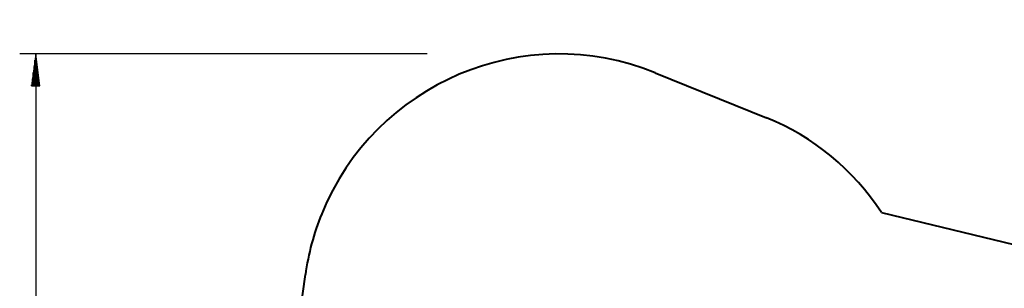
# Model space of a CAD drawing. Units: inches. Extents: x 85 to 215, y 7 to 202.
# Drawn here: x 91 to 152, y 124 to 141 of the extents above; entities that cross this region are included whole.
import ezdxf

# ---------------------------------------------------------------- set-up
doc = ezdxf.new("R2010")
doc.units = ezdxf.units.IN
doc.header["$MEASUREMENT"] = 0
doc.layers.add('Ebene 1', color=7, linetype='Continuous')

# ---------------------------------------------------------------- blocks, each defined once
blk = doc.blocks.new('block 2')
at = {"layer": 'Ebene 1', "color": 179, "lineweight": 25, "true_color": 0x1a171b}
for points in [[(116.122, 138.368), (90.678, 138.368)], [(91.678, 138.368), (91.414, 136.368)], [(91.627, 136.368), (91.627, 137.982)], [(91.678, 136.368), (91.678, 138.368)], [(91.678, 136.368), (91.678, 138.368)], [(91.941, 136.368), (91.678, 138.368)], [(91.678, 138.368), (91.678, 31.192)], [(91.729, 136.368), (91.729, 137.982)], [(91.525, 136.368), (91.525, 137.211)], [(91.576, 136.368), (91.576, 137.596)], [(91.779, 136.368), (91.779, 137.596)], [(91.83, 136.368), (91.83, 137.211)], [(91.475, 136.368), (91.475, 136.825)], [(91.881, 136.368), (91.881, 136.825)], [(91.414, 136.368), (91.941, 136.368)], [(91.424, 136.368), (91.424, 136.439)], [(91.424, 136.368), (91.424, 136.439)], [(91.932, 136.368), (91.932, 136.439)], [(91.932, 136.368), (91.932, 136.439)]]:
    blk.add_lwpolyline(points, dxfattribs=at)
at = {"layer": 'Ebene 1', "color": 179, "lineweight": 40, "true_color": 0x1a171b}
for points in [[(130.377, 137.197), (137.32, 134.384)], [(144.501, 128.456), (164.826, 123.537)], [(107.487, 117.16), (108.522, 124.579)]]:
    blk.add_lwpolyline(points, dxfattribs=at)
blk.add_open_spline([(130.377, 137.197), (122.195, 140.513), (112.855, 136.559), (109.54, 128.377), (109.046, 127.157), (108.704, 125.882), (108.522, 124.579)], degree=3, knots=[0, 0, 0, 0, 1, 1, 1, 2, 2, 2, 2], dxfattribs=at)
blk.add_open_spline([(144.501, 128.456), (142.772, 131.121), (140.264, 133.191), (137.32, 134.384)], degree=3, dxfattribs=at)

msp = doc.modelspace()

# ---------------------------------------------------------------- block references
at = {"layer": 'Ebene 1'}
msp.add_blockref('block 2', (0, 0), dxfattribs=at)

doc.saveas('drawing.dxf')
